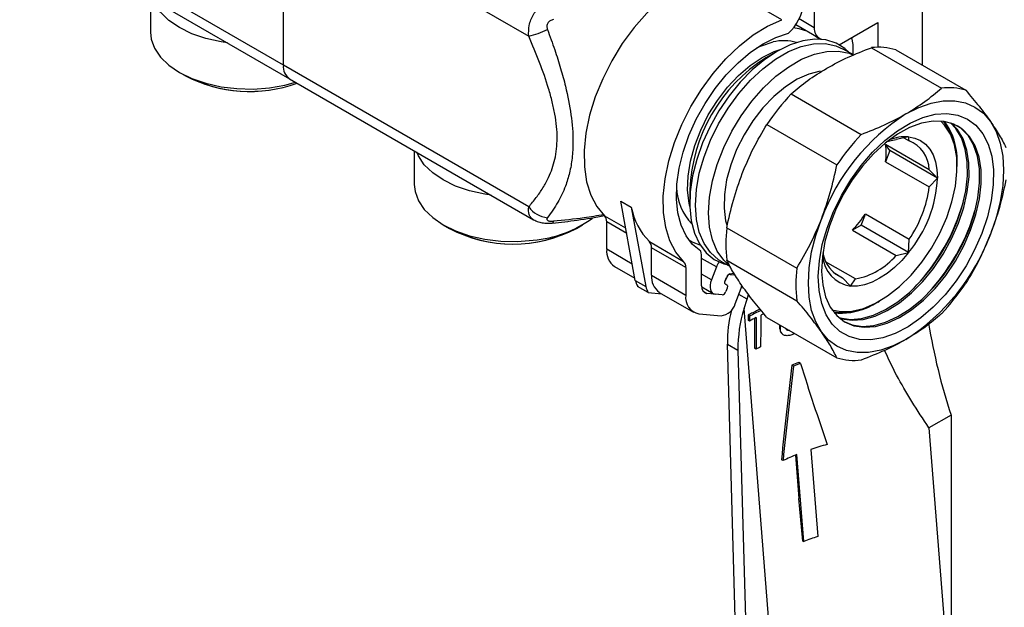
# Model space of a CAD drawing. Units: millimetres. Extents: x 100 to 4164, y 100 to 2870.
# Drawn here: x 3804 to 3993, y 2330 to 2442 of the extents above; entities that cross this region are included whole.
import ezdxf

# ---------------------------------------------------------------- set-up
doc = ezdxf.new("R2010")
doc.units = ezdxf.units.MM
doc.header["$LTSCALE"] = 10

msp = doc.modelspace()

# ---------------------------------------------------------------- linework, layer by layer
at = {"color": 7, "linetype": 'Continuous', "lineweight": 25}
for p, q in [((3976.99, 2479.85), (3976.99, 2433.25)), ((3854.69, 2433.22), (3854.69, 2465.89)), ((3854.69, 2465.89), (3901.66, 2438.77)), ((3854.69, 2433.22), (3804.19, 2462.38)), ((3805.37, 2459.76), (3855.88, 2430.61)), ((3956.34, 2456.84), (3956.34, 2440.39)), ((3829.24, 2445.98), (3829.24, 2439.56)), ((3950.1, 2441.92), (3943.53, 2445.71)), ((3956.34, 2440.39), (3953.42, 2442.07)), ((3952.8, 2440.98), (3957.22, 2438.43)), ((3961.12, 2437.14), (3968.51, 2441.41)), ((3968.51, 2441.41), (3968.51, 2436.64)), ((3963.5, 2438.52), (3963.71, 2437.18)), ((3963.86, 2435.17), (3961.87, 2436.31)), ((3963.71, 2437.18), (3963.71, 2435.43)), ((3967.29, 2436.57), (3980.7, 2428.84)), ((3971.96, 2436.16), (3985.36, 2428.42)), ((3949.29, 2435.93), (3947.07, 2434.65)), ((3963.71, 2435.43), (3963.7, 2435.25)), ((3901.66, 2406.11), (3854.69, 2433.22)), ((3834.77, 2431.85), (3835.97, 2431.16)), ((3855.88, 2430.61), (3902.57, 2403.65)), ((3951.94, 2427.71), (3965.34, 2419.97)), ((3947.27, 2421.9), (3960.67, 2414.17)), ((3974.38, 2419.52), (3972, 2418.98)), ((3973.51, 2419.32), (3974.48, 2418.76)), ((3974.48, 2418.76), (3974.38, 2419.52)), ((3978.37, 2413.23), (3970.01, 2418.06)), ((3970.83, 2416.88), (3970.01, 2418.06)), ((3879.75, 2416.83), (3879.75, 2410.4)), ((3970.83, 2416.88), (3970.01, 2414.75)), ((3979.92, 2411.63), (3970.83, 2416.88)), ((3970.01, 2414.75), (3978.37, 2409.92)), ((3983.69, 2413.81), (3983.69, 2414.16)), ((3979.92, 2411.63), (3978.37, 2413.23)), ((3978.37, 2409.92), (3979.92, 2411.63)), ((3932.49, 2409.38), (3932.49, 2406.81)), ((3919.28, 2407.23), (3921.3, 2406.06)), ((3922.07, 2392.04), (3919.28, 2407.23)), ((3921.3, 2406.06), (3924.09, 2390.88)), ((3916.18, 2404.42), (3920.22, 2402.08)), ((3965.29, 2402.6), (3966.12, 2404.73)), ((3974.48, 2399.9), (3966.12, 2404.73)), ((3885.28, 2402.69), (3886.47, 2402)), ((3910.8, 2402), (3911.99, 2402.69)), ((3916.59, 2397.99), (3916.59, 2403.25)), ((3920.42, 2401.04), (3916.59, 2403.25)), ((3939.59, 2402.12), (3953, 2394.38)), ((3965.29, 2402.6), (3963.64, 2401.65)), ((3974.38, 2397.35), (3965.29, 2402.6)), ((3963.64, 2401.65), (3972, 2396.82)), ((3924.76, 2399.46), (3931.33, 2395.67)), ((3925.17, 2393.03), (3925.17, 2398.29)), ((3931.74, 2394.5), (3925.17, 2398.29)), ((3932.3, 2399.77), (3932.71, 2399.54)), ((3974.38, 2397.35), (3974.48, 2399.9)), ((3921.5, 2395.15), (3916.59, 2397.99)), ((3972, 2396.82), (3974.38, 2397.35)), ((3918.07, 2394.72), (3922, 2392.45)), ((3931.74, 2394.5), (3931.74, 2389.24)), ((3934.77, 2390.99), (3934.77, 2396.25)), ((3937.6, 2394.61), (3934.77, 2396.24)), ((3937.6, 2394.61), (3936.66, 2392.17)), ((3938.44, 2395.74), (3940.24, 2394.7)), ((3939.59, 2395.89), (3953, 2388.15)), ((3964.23, 2392.33), (3958.52, 2395.62)), ((3925.17, 2393.03), (3931.74, 2389.24)), ((3936.66, 2392.17), (3934.77, 2393.26)), ((3939.57, 2392.68), (3939.28, 2391.93)), ((3940.09, 2393.27), (3940.22, 2393.2)), ((3940.18, 2393.29), (3940.85, 2393.42)), ((3940.22, 2393.2), (3941.14, 2393.11)), ((3959.95, 2393.59), (3961.75, 2392.55)), ((3922.07, 2392.04), (3924.09, 2390.88)), ((3924.55, 2389.72), (3922.52, 2390.89)), ((3934.78, 2390.81), (3936.98, 2389.54)), ((3939.28, 2391.93), (3939.53, 2392.58)), ((3961.75, 2392.55), (3963.3, 2390.96)), ((3963.3, 2390.96), (3964.23, 2392.33)), ((3924.55, 2389.72), (3927.12, 2389.49)), ((3926.65, 2389.76), (3933.22, 2385.97)), ((3935.04, 2389.98), (3935.78, 2389.55)), ((3938.71, 2389.29), (3935.78, 2389.55)), ((3938.71, 2389.29), (3937.4, 2389.41)), ((3939.65, 2390.55), (3939.4, 2389.9)), ((3941.22, 2387.58), (3942.36, 2390.55)), ((3943.49, 2388.45), (3941.9, 2389.36)), ((3943.49, 2388.45), (3943.73, 2389.37)), ((3942.89, 2386.67), (3943.49, 2388.45)), ((3968.54, 2387.91), (3968.84, 2388.09)), ((3934.27, 2385.65), (3938.51, 2385.27)), ((3948.18, 2319.83), (3942.89, 2386.67)), ((3943.96, 2385.2), (3943.65, 2385.37)), ((3946, 2386.51), (3945.54, 2386.33)), ((3943.96, 2384.27), (3943.65, 2384.44)), ((3947.27, 2384.97), (3960.67, 2377.23)), ((3949.77, 2382.77), (3949.77, 2383.52)), ((3949.84, 2382.74), (3949.77, 2382.77)), ((3950.35, 2381.67), (3950.4, 2381.64)), ((3939.7, 2379.85), (3941.72, 2378.68)), ((3942.02, 2298.36), (3939.7, 2379.85)), ((3941.72, 2378.68), (3944.04, 2297.19)), ((3945.2, 2378.88), (3944.89, 2379.06)), ((3952.35, 2375.66), (3952.03, 2375.84)), ((3953.68, 2376.15), (3953.36, 2376.34)), ((3982.53, 2366.26), (3978.3, 2363.82)), ((3982.53, 2366.26), (3982.53, 2251.58)), ((3978.3, 2363.82), (3981.3, 2326.01)), ((3954.34, 2342.07), (3953.02, 2358.73)), ((3955.69, 2359.72), (3957.01, 2343.05)), ((3950.36, 2357.56), (3950.05, 2357.74)), ((3952.73, 2358.62), (3953.39, 2350.29)), ((3954.17, 2342.16), (3953.39, 2350.29)), ((3954.17, 2342.16), (3954.34, 2342.07))]:
    msp.add_line(p, q, dxfattribs=at)
at = {"color": 7, "linetype": 'Continuous', "lineweight": 25, "flags": 128}
for points in [[(3933.75, 2450.18), (3932.24, 2449.44), (3929.52, 2447.77), (3926.84, 2445.67), (3924.26, 2443.2), (3921.82, 2440.41), (3919.57, 2437.34), (3917.56, 2434.07), (3915.83, 2430.64), (3914.41, 2427.15), (3913.33, 2423.64), (3912.61, 2420.2), (3912.27, 2416.88), (3912.31, 2413.77), (3912.74, 2410.91), (3913.53, 2408.37), (3914.69, 2406.19), (3916.18, 2404.42)], [(3843.95, 2437.49), (3842.74, 2437.68), (3839.83, 2438.33), (3837.15, 2439.25), (3834.77, 2440.42), (3832.76, 2441.79), (3831.16, 2443.34), (3830.03, 2445.01), (3829.71, 2445.71)], [(3931.33, 2395.67), (3929.84, 2397.44), (3928.68, 2399.62), (3927.89, 2402.16), (3927.47, 2405.02), (3927.42, 2408.14), (3927.77, 2411.45), (3928.48, 2414.89), (3929.56, 2418.4), (3930.98, 2421.9), (3932.71, 2425.32), (3934.72, 2428.6), (3936.97, 2431.66), (3939.41, 2434.46), (3942, 2436.93), (3944.67, 2439.02), (3947.39, 2440.7), (3950.1, 2441.92)], [(3952.38, 2440.41), (3953.4, 2440.25), (3954.82, 2439.81)], [(3829.24, 2439.56), (3829.39, 2438.21), (3830.03, 2436.45), (3831.16, 2434.77), (3832.76, 2433.22), (3834.77, 2431.85), (3837.15, 2430.68), (3839.83, 2429.76), (3842.74, 2429.11), (3845.79, 2428.74), (3848.91, 2428.66), (3852, 2428.89)], [(3934.61, 2397.62), (3933.05, 2398.89), (3931.78, 2400.56), (3930.82, 2402.6), (3930.2, 2404.96), (3929.93, 2407.61), (3930.02, 2410.47), (3930.45, 2413.49), (3931.23, 2416.61), (3932.34, 2419.76), (3933.75, 2422.87), (3935.44, 2425.88), (3937.36, 2428.73), (3939.48, 2431.35), (3941.75, 2433.68), (3944.13, 2435.68), (3946.56, 2437.31), (3948.99, 2438.54), (3951.38, 2439.32)], [(3963.03, 2435.64), (3962.22, 2436.39), (3960.52, 2437.45), (3958.57, 2438.06), (3956.43, 2438.21), (3954.14, 2437.9), (3951.74, 2437.14), (3949.3, 2435.93)], [(3956.53, 2438.82), (3956.95, 2438.49), (3957.24, 2438.21)], [(3957.37, 2438.35), (3957.74, 2438.18), (3957.75, 2438.18)], [(3938.44, 2395.74), (3938.01, 2396), (3936.47, 2397.35), (3935.23, 2399.11), (3934.33, 2401.25), (3933.77, 2403.72), (3933.59, 2406.46), (3933.77, 2409.42), (3934.33, 2412.53), (3935.23, 2415.71), (3936.47, 2418.9), (3938.01, 2422.03), (3939.83, 2425.02), (3941.87, 2427.81), (3944.1, 2430.34), (3946.47, 2432.55), (3948.92, 2434.39), (3951.39, 2435.82), (3953.84, 2436.8), (3956.21, 2437.33), (3958.44, 2437.37)], [(3945.42, 2436.6), (3946.21, 2436.95), (3948.45, 2437.67)], [(3946.36, 2434.72), (3948.65, 2435.83), (3949.83, 2436.23)], [(3958.44, 2437.37), (3960.48, 2436.94), (3961.87, 2436.31)], [(3932.5, 2406.2), (3932.36, 2406.83), (3932.08, 2409.3), (3932.17, 2412.01), (3932.63, 2414.88), (3933.45, 2417.83), (3934.6, 2420.8), (3936.05, 2423.7), (3937.78, 2426.45), (3939.72, 2428.99), (3941.84, 2431.26), (3944.07, 2433.18), (3946.36, 2434.72)], [(3949.3, 2435.93), (3946.85, 2434.31), (3944.45, 2432.31), (3942.16, 2429.98), (3940.02, 2427.35), (3938.08, 2424.5), (3936.38, 2421.48), (3934.95, 2418.35), (3933.83, 2415.18), (3933.03, 2412.04), (3932.59, 2409), (3932.5, 2406.11), (3932.77, 2403.45), (3933.39, 2401.07), (3934.35, 2399.01), (3935.63, 2397.33), (3937.2, 2396.06), (3939.02, 2395.22), (3939.61, 2395.06)], [(3940.06, 2394.89), (3938.99, 2395.89), (3937.76, 2397.65), (3936.85, 2399.79), (3936.3, 2402.26), (3936.11, 2405), (3936.3, 2407.96), (3936.85, 2411.07), (3937.76, 2414.25), (3938.99, 2417.44), (3940.54, 2420.57), (3942.35, 2423.56), (3944.4, 2426.35), (3946.63, 2428.88), (3948.99, 2431.09), (3951.44, 2432.93), (3953.92, 2434.36), (3956.37, 2435.34), (3958.73, 2435.87), (3960.96, 2435.91)], [(3960.96, 2435.91), (3963.01, 2435.49), (3963.65, 2435.23)], [(3957.45, 2432.07), (3955.29, 2431.53), (3953.06, 2430.52), (3950.81, 2429.08), (3948.61, 2427.25), (3946.52, 2425.06), (3944.6, 2422.59), (3942.9, 2419.9), (3941.47, 2417.07), (3940.35, 2414.17), (3939.56, 2411.28), (3939.13, 2408.47), (3939.06, 2405.84), (3939.37, 2403.44), (3939.57, 2402.67)], [(3852, 2428.89), (3854.99, 2429.4), (3857.03, 2429.94)], [(3973.89, 2423.9), (3976.33, 2425.12), (3978.73, 2425.96), (3981.05, 2426.39), (3983.24, 2426.4), (3985.27, 2426.01), (3987.11, 2425.21), (3988.72, 2424.02), (3990.08, 2422.45)], [(3988.43, 2401.02), (3987.05, 2397.89), (3985.4, 2394.84), (3983.49, 2391.96), (3981.39, 2389.3), (3979.12, 2386.92), (3976.74, 2384.86), (3974.3, 2383.18), (3971.85, 2381.9), (3969.45, 2381.06), (3967.14, 2380.68), (3964.98, 2380.75), (3963, 2381.29), (3961.26, 2382.27), (3959.78, 2383.68), (3958.61, 2385.48), (3957.76, 2387.65), (3957.26, 2390.13), (3957.11, 2392.87), (3957.32, 2395.81), (3957.88, 2398.89), (3958.78, 2402.04), (3960.01, 2405.2), (3961.53, 2408.29), (3963.31, 2411.26), (3965.32, 2414.04), (3967.52, 2416.57), (3969.85, 2418.8), (3972.26, 2420.67), (3974.71, 2422.15), (3977.14, 2423.21), (3979.51, 2423.83), (3981.75, 2423.99), (3983.83, 2423.68), (3985.69, 2422.92), (3987.3, 2421.72), (3988.63, 2420.11), (3989.64, 2418.12), (3990.32, 2415.79), (3990.65, 2413.17), (3990.62, 2410.33), (3990.23, 2407.31), (3989.5, 2404.18), (3988.43, 2401.02)], [(3986.28, 2401.63), (3987.3, 2404.66), (3987.97, 2407.64), (3988.3, 2410.5), (3988.27, 2413.19), (3987.89, 2415.63), (3987.15, 2417.78), (3986.08, 2419.57), (3984.71, 2420.97), (3983.07, 2421.95), (3981.19, 2422.47), (3979.11, 2422.54), (3976.9, 2422.14), (3974.6, 2421.29), (3972.25, 2420.01), (3969.93, 2418.32), (3967.68, 2416.27), (3965.56, 2413.91), (3963.61, 2411.29), (3961.88, 2408.46), (3960.41, 2405.51), (3959.24, 2402.49), (3958.39, 2399.48), (3957.89, 2396.55), (3957.74, 2393.76), (3957.95, 2391.19), (3958.51, 2388.89), (3959.41, 2386.91), (3960.64, 2385.31), (3962.15, 2384.12), (3963.92, 2383.37), (3965.9, 2383.07), (3968.05, 2383.24), (3970.31, 2383.86), (3972.64, 2384.93), (3974.98, 2386.42), (3977.28, 2388.29), (3979.47, 2390.5), (3981.51, 2393.01), (3983.36, 2395.74), (3984.96, 2398.64), (3986.28, 2401.63)], [(3959.71, 2386.44), (3961.42, 2386.1), (3963.52, 2386.15), (3965.75, 2386.68), (3968.06, 2387.66), (3970.39, 2389.08), (3972.69, 2390.89), (3974.88, 2393.06), (3976.93, 2395.52), (3978.78, 2398.23), (3980.38, 2401.11), (3981.7, 2404.09), (3982.71, 2407.09), (3983.37, 2410.06), (3983.67, 2412.9), (3983.61, 2415.55), (3983.19, 2417.95), (3982.41, 2420.04), (3981.3, 2421.76), (3980.55, 2422.54)], [(3983.65, 2403.15), (3984.66, 2406.18), (3985.34, 2409.16), (3985.67, 2412.02), (3985.64, 2414.71), (3985.25, 2417.16), (3984.52, 2419.3), (3983.45, 2421.09), (3982.45, 2422.18)], [(3983.95, 2402.98), (3984.96, 2406), (3985.64, 2408.98), (3985.97, 2411.85), (3985.94, 2414.54), (3985.55, 2416.98), (3984.82, 2419.12), (3983.75, 2420.92), (3982.62, 2422.12)], [(3985.98, 2401.81), (3986.99, 2404.83), (3987.67, 2407.81), (3988, 2410.68), (3987.97, 2413.37), (3987.58, 2415.81), (3986.85, 2417.95), (3985.78, 2419.75), (3984.41, 2421.15), (3983.7, 2421.64)], [(3990.08, 2422.45), (3991.16, 2420.55), (3991.94, 2418.33), (3992.42, 2415.83), (3992.58, 2413.11), (3992.42, 2410.2), (3991.94, 2407.16), (3991.16, 2404.03), (3990.08, 2400.87)], [(3974.38, 2419.52), (3975.59, 2419.28), (3976.68, 2418.81), (3977.63, 2418.1), (3978.44, 2417.17), (3979.08, 2416.04), (3979.55, 2414.73), (3979.83, 2413.25), (3979.92, 2411.63)], [(3970.27, 2418.59), (3971.06, 2418.82), (3972, 2418.98)], [(3894.46, 2408.34), (3893.25, 2408.52), (3890.34, 2409.17), (3887.66, 2410.09), (3885.28, 2411.26), (3883.27, 2412.63), (3881.67, 2414.18), (3880.54, 2415.86), (3880.22, 2416.56)], [(3879.75, 2410.4), (3879.9, 2409.05), (3880.54, 2407.29), (3881.67, 2405.61), (3883.27, 2404.06), (3885.28, 2402.69), (3887.66, 2401.53), (3890.34, 2400.6), (3893.25, 2399.95), (3896.3, 2399.58), (3899.42, 2399.51), (3902.51, 2399.73)], [(3983.78, 2403.71), (3984.84, 2406.88), (3984.89, 2407.02)], [(3986.11, 2402.36), (3987.18, 2405.53), (3987.22, 2405.67)], [(3906.38, 2403.39), (3906.33, 2403.19), (3906.26, 2403.06), (3906.19, 2403), (3906.17, 2403)], [(3957.71, 2382.19), (3956.63, 2384.1), (3955.84, 2386.31), (3955.37, 2388.81), (3955.21, 2391.53), (3955.37, 2394.44), (3955.84, 2397.49), (3956.63, 2400.61), (3957.71, 2403.77)], [(3960.98, 2384.98), (3961.28, 2384.89), (3963.26, 2384.59), (3965.41, 2384.76), (3967.68, 2385.38), (3970.01, 2386.45), (3972.35, 2387.94), (3974.64, 2389.81), (3976.84, 2392.03), (3978.88, 2394.53), (3980.72, 2397.26), (3982.33, 2400.16), (3983.65, 2403.15)], [(3961.12, 2384.86), (3961.58, 2384.71), (3963.57, 2384.42), (3965.72, 2384.58), (3967.98, 2385.21), (3970.31, 2386.28), (3972.65, 2387.77), (3974.94, 2389.64), (3977.14, 2391.85), (3979.18, 2394.35), (3981.03, 2397.08), (3982.63, 2399.98), (3983.95, 2402.98)], [(3962.07, 2384.17), (3963.61, 2383.54), (3965.6, 2383.24), (3967.75, 2383.41), (3970.01, 2384.04), (3972.34, 2385.11), (3974.68, 2386.59), (3976.97, 2388.47), (3979.17, 2390.68), (3981.21, 2393.18), (3983.06, 2395.91), (3984.66, 2398.81), (3985.98, 2401.81)], [(3934.49, 2398.79), (3933.12, 2399.31), (3932.28, 2399.81)], [(3974.38, 2397.35), (3973.08, 2395.86), (3971.71, 2394.53), (3970.29, 2393.38), (3968.84, 2392.44), (3967.4, 2391.71), (3965.97, 2391.22), (3964.6, 2390.97), (3963.3, 2390.96)], [(3936.66, 2392.17), (3936.49, 2391.66), (3936.4, 2391.16), (3936.39, 2390.69), (3936.45, 2390.28), (3936.59, 2389.93), (3936.8, 2389.67), (3937.07, 2389.49), (3937.4, 2389.41)], [(3939.47, 2391.24), (3939.38, 2391.26), (3939.32, 2391.31), (3939.26, 2391.37), (3939.23, 2391.46), (3939.21, 2391.56), (3939.22, 2391.68), (3939.24, 2391.8), (3939.28, 2391.93)], [(3939.47, 2391.24), (3939.38, 2391.26), (3939.32, 2391.31), (3939.26, 2391.37), (3939.23, 2391.46), (3939.21, 2391.56), (3939.22, 2391.68), (3939.24, 2391.8), (3939.28, 2391.93)], [(3939.47, 2391.24), (3939.55, 2391.22), (3939.61, 2391.18), (3939.67, 2391.11), (3939.7, 2391.02), (3939.72, 2390.92), (3939.71, 2390.8), (3939.69, 2390.68), (3939.65, 2390.55)], [(3939.47, 2391.24), (3939.55, 2391.22), (3939.61, 2391.18), (3939.67, 2391.11), (3939.7, 2391.02), (3939.72, 2390.92), (3939.71, 2390.8), (3939.69, 2390.68), (3939.65, 2390.55)], [(3942.36, 2390.55), (3942.48, 2391.03), (3942.5, 2391.1)], [(3973.89, 2380.74), (3971.45, 2379.52), (3969.06, 2378.68), (3966.74, 2378.26), (3964.55, 2378.24), (3962.52, 2378.63), (3960.68, 2379.43), (3959.07, 2380.62), (3957.71, 2382.19)]]:
    msp.add_lwpolyline(points, dxfattribs=at)
at = {"color": 7, "linetype": 'Continuous', "lineweight": 25}
for centre, radius, start, end in [((3945.17, 2446.1), 9.19, 312.5273, 352.8074), ((3897.33, 2456.92), 18.66, 283.4369, 295.1124), ((3958.39, 2440.15), 2.07, 173.3858, 240.6498), ((3950.51, 2429.42), 8.49, 73.4674, 104.0254), ((3968.62, 2425.08), 11.57, 73.2035, 96.5773), ((3963.94, 2408.07), 31.48, 122.3926, 177.6128), ((3857.41, 2432.88), 2.74, 172.7442, 235.9436), ((3857.49, 2432.91), 2.82, 173.7012, 234.9867), ((3848.23, 2454.98), 26.79, 242.3458, 289.8114), ((3848.22, 2455.05), 26.85, 242.8406, 289.7771), ((3982.02, 2417.34), 11.57, 73.2035, 96.5773), ((3985.38, 2396.05), 46.05, 136.5636, 145.8472), ((3995.77, 2389.74), 40.56, 122.6379, 159.7729), ((3971.82, 2414.99), 11.9, 355.9676, 39.0437), ((3972.33, 2415.62), 11.25, 4.2236, 37.4432), ((3998.78, 2388.31), 46.05, 136.5636, 145.8472), ((3973.85, 2411.11), 8.42, 86.3449, 112.0367), ((3956.33, 2416.4), 13.77, 353.108, 6.8919), ((3972.18, 2413.01), 6.19, 2.0209, 68.1803), ((3955.9, 2412.74), 24.05, 320.2279, 357.3607), ((3940.31, 2410.05), 10.34, 181.1732, 224.1303), ((3955.56, 2413.01), 23.02, 325.2945, 352.2941), ((3905.76, 2409.08), 5.06, 215.9296, 264.1776), ((3933.7, 2408.37), 12.61, 190.532, 224.8867), ((3900.68, 2422.02), 22.36, 274.6952, 306.206), ((3915.01, 2403.35), 1.58, 356.2191, 42.4519), ((3946.55, 2417.92), 23.59, 316.3951, 326.0157), ((3898.64, 2424.98), 25.99, 241.6825, 298.3175), ((3966.29, 2399), 26.88, 173.3494, 186.6505), ((3946.57, 2418.11), 39.9, 316.1059, 338.8377), ((3948.9, 2416.77), 39.9, 316.1059, 338.8377), ((3898.64, 2425.08), 26.09, 242.2118, 297.7882), ((3952.02, 2414.9), 40.56, 302.6379, 339.7729), ((3923.59, 2398.4), 1.58, 356.2191, 42.4519), ((3920.18, 2397.64), 3.61, 174.5293, 234.1585), ((3929.27, 2396.3), 5.5, 359.523, 13.9343), ((3964.27, 2397.25), 6.37, 184.1492, 261.2372), ((3963.92, 2398.13), 5.98, 187.7592, 248.7482), ((3961.72, 2405.65), 13.56, 280.6618, 319.3327), ((3930.16, 2394.6), 1.58, 356.2191, 42.4519), ((3942.17, 2392.83), 4.9, 145.921, 158.6887), ((3928.77, 2392.69), 3.61, 174.5293, 234.1585), ((3940.47, 2392.4), 0.939, 107.7815, 162.2678), ((3940.29, 2392.46), 0.734, 95.2874, 156.2069), ((3979.7, 2391.27), 26.88, 173.3494, 186.6505), ((3926.44, 2393.09), 4.49, 193.44, 209.3304), ((3928.46, 2391.92), 4.49, 193.44, 209.3304), ((3936.01, 2390.79), 1.26, 170.7481, 259.4532), ((3947.26, 2417.34), 46.05, 316.5636, 325.8472), ((3934.84, 2388.73), 3.14, 170.7481, 259.4532), ((3938.58, 2390.13), 0.847, 278.6007, 344.5265), ((3938.04, 2388.56), 3.33, 278.1922, 342.9281), ((3961.74, 2398.37), 12.47, 262.5333, 303.0459), ((3964.61, 2380.23), 24.91, 165.7846, 180.8837), ((3967.35, 2379.02), 25.63, 162.6397, 180.7588), ((3961.53, 2397.36), 11.58, 263.0872, 294.5907), ((4095.63, 2403.3), 119.01, 189.4031, 198.1359), ((3968.86, 2332.44), 46.55, 109.4408, 111.1912), ((3968.9, 2332.62), 46.11, 109.2665, 111.0378), ((3964.02, 2388.31), 11.57, 253.2035, 276.5773), ((3971.17, 2313.11), 49.11, 104.5941, 108.3708), ((3968.96, 2319.09), 42.73, 111.9079, 115.8056), ((3971.54, 2299.29), 46.11, 108.3706, 111.9143)]:
    msp.add_arc(centre, radius, start, end, dxfattribs=at)
for centre, major_axis, ratio, start_param, end_param in [((3967.26, 2371.02), (34.35, 0.11), 0.577279, 2.253557, 2.326556), ((3967.89, 2363.09), (-1.06, 321.52), 0.075331, 1.501178, 1.504084), ((3967.26, 2371.02), (33.92, 0.11), 0.577279, 2.240708, 2.326229), ((3967.89, 2363.09), (-1.05, 317.5), 0.075331, 1.500851, 1.503794), ((3969.91, 2337.59), (-1.05, 317.5), 0.075331, 1.419522, 1.438737), ((3967.33, 2370.13), (33.92, 0.11), 0.577279, 2.223788, 2.2449), ((3967.33, 2370.13), (33.92, 0.11), 0.577279, 2.278667, 2.329172), ((3969.1, 2347.79), (-1.06, 321.52), 0.075331, 1.455244, 1.473134), ((3969.1, 2347.79), (-1.05, 317.5), 0.075331, 1.453289, 1.472451), ((3973.14, 2296.79), (-1.05, 317.5), 0.075331, 1.293996, 1.296423), ((3951.74, 2383.5), (1.6, 1.68), 0.682249, 2.519157, 3.304636), ((3951.74, 2383.5), (0.799, 0.841), 0.682249, 3.304636, 3.866311), ((3967.79, 2364.33), (33.92, 0.11), 0.577279, 2.264115, 2.29783), ((3971.76, 2314.28), (10.34, 168.21), 0.149091, 1.205314, 1.318684), ((3971.76, 2314.28), (10.21, 166.11), 0.149091, 1.201515, 1.316407), ((3964.37, 2407.48), (-38.74, 133.79), 0.13893, 1.766747, 1.887995)]:
    msp.add_ellipse(centre, major_axis=major_axis, ratio=ratio, start_param=start_param, end_param=end_param, dxfattribs=at)
for points, knots in [([(3901.66, 2438.77), (3901.64, 2439.45), (3901.61, 2440.48), (3902.06, 2441.9), (3902.55, 2442.93), (3903.21, 2443.87), (3904.22, 2444.96), (3905.13, 2445.44), (3905.73, 2445.76)], [0, 0, 0, 0, 0.245865, 0.374103, 0.500691, 0.626871, 0.75499, 1, 1, 1, 1]), ([(3906.38, 2441.94), (3906.27, 2441.92), (3906.06, 2441.87), (3905.76, 2441.73), (3905.51, 2441.53), (3905.31, 2441.28), (3905.18, 2440.98), (3905.13, 2440.67), (3905.15, 2440.34), (3905.21, 2440.13), (3905.25, 2440.02)], [0, 0, 0, 0, 0.130172, 0.254671, 0.379167, 0.500701, 0.622187, 0.746327, 0.870301, 1, 1, 1, 1]), ([(3905.25, 2440.02), (3905.72, 2438.74), (3906.63, 2436.27), (3907.78, 2432.65), (3908.92, 2428.47), (3909.87, 2423.68), (3910.22, 2419.05), (3910.02, 2415.4), (3909.52, 2412.57), (3908.63, 2409.72), (3907.25, 2406.82), (3905.93, 2405), (3905.25, 2404.05)], [0, 0, 0, 0, 0.087641, 0.169591, 0.246843, 0.372661, 0.499923, 0.584821, 0.668475, 0.753209, 0.870745, 1, 1, 1, 1]), ([(3901.66, 2406.11), (3902.15, 2406.69), (3903.11, 2407.83), (3904.39, 2409.7), (3905.42, 2411.57), (3906.17, 2413.41), (3906.87, 2415.82), (3907.18, 2418.52), (3907.03, 2421.51), (3906.7, 2423.83), (3906.17, 2426.26), (3905.26, 2429.55), (3903.78, 2433.77), (3902.37, 2437.1), (3901.66, 2438.77)], [0, 0, 0, 0, 0.087006, 0.171494, 0.253354, 0.317431, 0.377505, 0.499928, 0.560393, 0.622552, 0.68261, 0.746703, 0.872639, 1, 1, 1, 1]), ([(3958.74, 2432.65), (3960.07, 2433.37), (3962.73, 2434.81), (3965.77, 2435.98), (3967.29, 2436.57)], [0, 0, 0, 0, 0.4968996, 1, 1, 1, 1]), ([(3951.94, 2427.71), (3952.95, 2428.58), (3954.98, 2430.34), (3957.48, 2431.87), (3958.74, 2432.65)], [0, 0, 0, 0, 0.497204, 1, 1, 1, 1]), ([(3973.89, 2423.9), (3975.14, 2424.67), (3977.64, 2426.2), (3979.67, 2427.96), (3980.7, 2428.84)], [0, 0, 0, 0, 0.4969, 1, 1, 1, 1]), ([(3985.36, 2428.42), (3986.24, 2427.38), (3988.01, 2425.29), (3989.39, 2423.4), (3990.08, 2422.45)], [0, 0, 0, 0, 0.497204, 1, 1, 1, 1]), ([(3965.34, 2419.97), (3966.85, 2420.56), (3969.89, 2421.73), (3972.55, 2423.18), (3973.89, 2423.9)], [0, 0, 0, 0, 0.497204, 1, 1, 1, 1]), ([(3942.56, 2412.52), (3943.24, 2414.15), (3944.61, 2417.43), (3946.38, 2420.4), (3947.27, 2421.9)], [0, 0, 0, 0, 0.4968996, 1, 1, 1, 1]), ([(3990.08, 2422.45), (3990.68, 2421.56), (3991.89, 2419.77), (3992.66, 2418.26), (3993.04, 2417.5)], [0, 0, 0, 0, 0.4969, 1, 1, 1, 1]), ([(3957.71, 2403.77), (3958.31, 2405.45), (3959.52, 2408.82), (3960.29, 2412.38), (3960.67, 2414.17)], [0, 0, 0, 0, 0.4969, 1, 1, 1, 1]), ([(3939.59, 2402.12), (3939.97, 2403.89), (3940.74, 2407.44), (3941.95, 2410.82), (3942.56, 2412.52)], [0, 0, 0, 0, 0.4972038, 1, 1, 1, 1]), ([(3993.04, 2411.27), (3992.66, 2409.5), (3991.89, 2405.95), (3990.69, 2402.57), (3990.08, 2400.87)], [0, 0, 0, 0, 0.497204, 1, 1, 1, 1]), ([(3902.58, 2403.65), (3902.4, 2403.78), (3902.05, 2404.03), (3901.61, 2404.8), (3901.64, 2405.59), (3901.66, 2406.11)], [0, 0, 0, 0, 0.251708, 0.508101, 1, 1, 1, 1]), ([(3905.25, 2404.05), (3905.21, 2403.99), (3905.15, 2403.89), (3905.13, 2403.75), (3905.18, 2403.62), (3905.31, 2403.51), (3905.51, 2403.43), (3905.76, 2403.38), (3906.06, 2403.37), (3906.27, 2403.38), (3906.38, 2403.39)], [0, 0, 0, 0, 0.129674, 0.253734, 0.377762, 0.499297, 0.620782, 0.745387, 0.869803, 1, 1, 1, 1]), ([(3906.17, 2403), (3907.76, 2403.17), (3911.14, 2403.54), (3914.43, 2404.13), (3916.17, 2404.43)], [0, 0, 0, 0, 0.472501, 1, 1, 1, 1]), ([(3916.04, 2404.61), (3914.78, 2404.39), (3911.64, 2403.85), (3908.35, 2403.56), (3906.38, 2403.39)], [0, 0, 0, 0, 0.398829, 1, 1, 1, 1]), ([(3902.57, 2403.65), (3902.88, 2403.5), (3903.46, 2403.22), (3904.44, 2403.03), (3905.38, 2402.95), (3905.91, 2402.98), (3906.17, 2403)], [0, 0, 0, 0, 0.298748, 0.560276, 0.79027, 1, 1, 1, 1]), ([(3953, 2394.38), (3953.88, 2395.86), (3955.64, 2398.84), (3957.02, 2402.12), (3957.71, 2403.77)], [0, 0, 0, 0, 0.497204, 1, 1, 1, 1]), ([(3990.08, 2400.87), (3989.4, 2399.24), (3988.02, 2395.96), (3986.25, 2392.98), (3985.36, 2391.49)], [0, 0, 0, 0, 0.4969, 1, 1, 1, 1]), ([(3942.56, 2390.94), (3941.96, 2391.82), (3940.75, 2393.61), (3939.98, 2395.13), (3939.59, 2395.89)], [0, 0, 0, 0, 0.4969, 1, 1, 1, 1]), ([(3947.27, 2384.97), (3946.39, 2386.01), (3944.62, 2388.1), (3943.25, 2389.99), (3942.56, 2390.94)], [0, 0, 0, 0, 0.497204, 1, 1, 1, 1]), ([(3957.71, 2382.19), (3957.03, 2383.12), (3955.65, 2385.01), (3953.89, 2387.1), (3953, 2388.15)], [0, 0, 0, 0, 0.4969, 1, 1, 1, 1]), ([(3980.7, 2385.68), (3979.68, 2384.81), (3977.65, 2383.05), (3975.15, 2381.51), (3973.89, 2380.74)], [0, 0, 0, 0, 0.4972038, 1, 1, 1, 1]), ([(3952.56, 2381.92), (3952.51, 2381.88), (3952.23, 2381.68), (3951.65, 2381.5), (3950.94, 2381.43), (3950.36, 2381.61), (3949.97, 2382), (3949.84, 2382.42), (3949.84, 2382.68), (3949.84, 2382.74)], [0, 0, 0, 0, 0.043054, 0.232148, 0.420461, 0.602831, 0.778399, 0.949051, 1, 1, 1, 1]), ([(3951.61, 2382.46), (3951.55, 2382.45), (3951.36, 2382.43), (3951.12, 2382.53), (3950.93, 2382.68), (3950.9, 2382.83), (3950.89, 2382.88)], [0, 0, 0, 0, 0.186589, 0.516282, 0.833214, 1, 1, 1, 1]), ([(3960.67, 2377.23), (3960.29, 2377.98), (3959.53, 2379.5), (3958.32, 2381.29), (3957.71, 2382.19)], [0, 0, 0, 0, 0.4972038, 1, 1, 1, 1]), ([(3973.89, 2380.74), (3972.57, 2380.02), (3969.91, 2378.58), (3966.87, 2377.41), (3965.34, 2376.81)], [0, 0, 0, 0, 0.4969, 1, 1, 1, 1]), ([(3978.3, 2363.82), (3977.19, 2365.51), (3974.97, 2368.89), (3972.07, 2373.8), (3970.54, 2377.07), (3969.81, 2378.65)], [0, 0, 0, 0, 0.341303, 0.682593, 1, 1, 1, 1])]:
    msp.add_open_spline(points, degree=3, knots=knots, dxfattribs=at)

doc.saveas('drawing.dxf')
